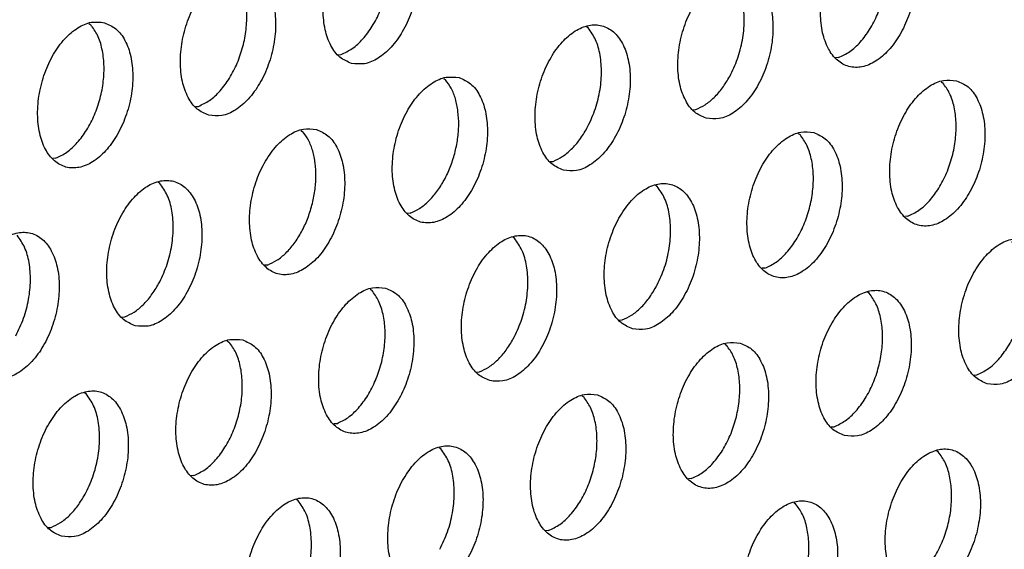
# Model space of a CAD drawing. Units: millimetres. Extents: x 28 to 622, y -25 to 395.
# Drawn here: x 369 to 373, y 78 to 80 of the extents above; entities that cross this region are included whole.
import ezdxf

# ---------------------------------------------------------------- set-up
doc = ezdxf.new("R2010")
doc.units = ezdxf.units.MM

# ---------------------------------------------------------------- blocks, each defined once
blk = doc.blocks.new('ansaugblende_lochung_rv4_6_bg61_wandstehend__87', base_point=(2174.204, 392.018))
at = {"color": 1, "linetype": 'Continuous'}
for p, q in [((2214.788, 481.156), (2214.834, 481.126)), ((2228.162, 481.043), (2228.116, 481.072)), ((2221.465, 480.323), (2221.543, 480.328)), ((2234.871, 480.245), (2234.792, 480.24)), ((2224.291, 479.685), (2224.337, 479.655)), ((2237.618, 479.601), (2237.664, 479.572)), ((2217.64, 478.935), (2217.718, 478.941)), ((2230.967, 478.852), (2231.046, 478.857)), ((2220.466, 478.297), (2220.512, 478.267)), ((2233.793, 478.213), (2233.839, 478.184)), ((2213.893, 477.553), (2213.815, 477.547)), ((2227.142, 477.464), (2227.221, 477.469)), ((2216.687, 476.879), (2216.641, 476.909)), ((2230.014, 476.796), (2229.968, 476.825)), ((2223.396, 476.081), (2223.317, 476.076)), ((2236.723, 475.998), (2236.645, 475.993)), ((2226.189, 475.408), (2226.143, 475.437)), ((2219.571, 474.693), (2219.492, 474.688)), ((2232.898, 474.61), (2232.82, 474.605)), ((2222.318, 474.05), (2222.364, 474.02)), ((2235.692, 473.937), (2235.646, 473.966)), ((2215.668, 473.3), (2215.746, 473.306)), ((2228.995, 473.217), (2229.073, 473.222)), ((2218.493, 472.662), (2218.539, 472.632)), ((2231.821, 472.578), (2231.867, 472.549)), ((2225.17, 471.829), (2225.248, 471.834)), ((2238.497, 471.746), (2238.576, 471.751)), ((2214.715, 471.244), (2214.669, 471.274)), ((2227.996, 471.19), (2228.042, 471.161)), ((2221.424, 470.446), (2221.345, 470.441)), ((2234.672, 470.358), (2234.751, 470.363)), ((2224.217, 469.773), (2224.171, 469.803)), ((2237.544, 469.69), (2237.498, 469.719)), ((2217.599, 469.059), (2217.52, 469.053)), ((2230.926, 468.975), (2230.848, 468.97)), ((2220.392, 468.385), (2220.346, 468.415)), ((2233.719, 468.302), (2233.674, 468.331)), ((2213.695, 467.665), (2213.774, 467.671)), ((2227.101, 467.587), (2227.023, 467.582))]:
    blk.add_line(p, q, dxfattribs=at)
for points in [[(2221.821, 480.092), (2222.17, 480.083), (2222.533, 480.231), (2222.88, 480.524), (2223.183, 480.939), (2223.418, 481.442), (2223.564, 481.992), (2223.612, 482.544), (2223.556, 483.055), (2223.401, 483.482), (2223.16, 483.791), (2222.852, 483.957), (2222.503, 483.966), (2222.14, 483.819), (2221.793, 483.525), (2221.49, 483.111), (2221.256, 482.608), (2221.109, 482.058), (2221.062, 481.505), (2221.117, 480.994), (2221.272, 480.567), (2221.513, 480.258), (2221.821, 480.092)], [(2221.543, 480.328), (2221.841, 480.489), (2222.125, 480.746), (2222.377, 481.085), (2222.584, 481.487), (2222.735, 481.93), (2222.822, 482.39), (2222.839, 482.841), (2222.786, 483.258), (2222.665, 483.618), (2222.484, 483.902)], [(2236.18, 483.874), (2235.83, 483.883), (2235.467, 483.735), (2235.12, 483.442), (2234.817, 483.027), (2234.583, 482.524), (2234.436, 481.974), (2234.389, 481.422), (2234.445, 480.911), (2234.6, 480.484), (2234.841, 480.175), (2235.148, 480.009), (2235.498, 479.999), (2235.861, 480.147), (2236.208, 480.441), (2236.511, 480.855), (2236.745, 481.358), (2236.892, 481.908), (2236.939, 482.461), (2236.883, 482.971), (2236.728, 483.399), (2236.487, 483.708), (2236.18, 483.874)], [(2234.871, 480.245), (2235.169, 480.406), (2235.452, 480.662), (2235.704, 481.001), (2235.912, 481.403), (2236.063, 481.846), (2236.149, 482.306), (2236.166, 482.757), (2236.113, 483.175), (2235.993, 483.535), (2235.811, 483.819)], [(2217.996, 478.704), (2218.345, 478.695), (2218.708, 478.843), (2219.055, 479.136), (2219.358, 479.551), (2219.593, 480.054), (2219.739, 480.604), (2219.787, 481.156), (2219.731, 481.667), (2219.576, 482.094), (2219.335, 482.403), (2219.027, 482.569), (2218.678, 482.579), (2218.315, 482.431), (2217.968, 482.137), (2217.665, 481.723), (2217.431, 481.22), (2217.284, 480.67), (2217.237, 480.117), (2217.293, 479.607), (2217.447, 479.179), (2217.688, 478.87), (2217.996, 478.704)], [(2217.718, 478.941), (2218.017, 479.101), (2218.3, 479.358), (2218.552, 479.697), (2218.759, 480.099), (2218.91, 480.542), (2218.997, 481.002), (2219.014, 481.453), (2218.961, 481.87), (2218.84, 482.231), (2218.659, 482.514)], [(2231.323, 478.621), (2231.673, 478.612), (2232.036, 478.759), (2232.383, 479.053), (2232.686, 479.467), (2232.92, 479.97), (2233.067, 480.52), (2233.114, 481.073), (2233.058, 481.583), (2232.903, 482.011), (2232.663, 482.32), (2232.355, 482.486), (2232.005, 482.495), (2231.642, 482.347), (2231.295, 482.054), (2230.993, 481.639), (2230.758, 481.136), (2230.611, 480.586), (2230.564, 480.034), (2230.62, 479.523), (2230.775, 479.096), (2231.016, 478.787), (2231.323, 478.621)], [(2231.954, 479.741), (2232.161, 480.209), (2232.294, 480.714), (2232.344, 481.222), (2232.306, 481.698), (2232.184, 482.111), (2231.987, 482.431)], [(2215.203, 481.181), (2214.853, 481.191), (2214.49, 481.043), (2214.143, 480.75), (2213.84, 480.335), (2213.606, 479.832), (2213.459, 479.282), (2213.412, 478.729), (2213.468, 478.219), (2213.622, 477.792), (2213.863, 477.482), (2214.171, 477.317), (2214.52, 477.307), (2214.883, 477.455), (2215.23, 477.748), (2215.533, 478.163), (2215.768, 478.666), (2215.915, 479.216), (2215.962, 479.768), (2215.906, 480.279), (2215.751, 480.706), (2215.51, 481.015), (2215.203, 481.181)], [(2213.893, 477.553), (2214.192, 477.713), (2214.475, 477.97), (2214.727, 478.309), (2214.934, 478.711), (2215.086, 479.154), (2215.172, 479.614), (2215.189, 480.065), (2215.136, 480.482), (2215.016, 480.843), (2214.834, 481.126)], [(2227.498, 477.233), (2227.848, 477.224), (2228.211, 477.372), (2228.558, 477.665), (2228.861, 478.08), (2229.095, 478.582), (2229.242, 479.132), (2229.289, 479.685), (2229.233, 480.196), (2229.079, 480.623), (2228.838, 480.932), (2228.53, 481.098), (2228.18, 481.107), (2227.818, 480.959), (2227.471, 480.666), (2227.168, 480.251), (2226.933, 479.749), (2226.786, 479.199), (2226.739, 478.646), (2226.795, 478.135), (2226.95, 477.708), (2227.191, 477.399), (2227.498, 477.233)], [(2228.129, 478.353), (2228.336, 478.821), (2228.469, 479.326), (2228.519, 479.834), (2228.481, 480.31), (2228.359, 480.723), (2228.162, 481.043)], [(2224.705, 479.71), (2224.356, 479.719), (2223.993, 479.571), (2223.646, 479.278), (2223.343, 478.863), (2223.108, 478.361), (2222.961, 477.811), (2222.914, 477.258), (2222.97, 476.747), (2223.125, 476.32), (2223.366, 476.011), (2223.673, 475.845), (2224.023, 475.836), (2224.386, 475.984), (2224.733, 476.277), (2225.036, 476.692), (2225.27, 477.194), (2225.417, 477.744), (2225.464, 478.297), (2225.408, 478.808), (2225.254, 479.235), (2225.013, 479.544), (2224.705, 479.71)], [(2224.588, 477.683), (2224.665, 478.066), (2224.694, 478.446), (2224.674, 478.808), (2224.606, 479.138), (2224.492, 479.424), (2224.337, 479.655)], [(2231.046, 478.857), (2231.295, 478.984), (2231.535, 479.179), (2231.758, 479.435), (2231.954, 479.741)], [(2238.032, 479.626), (2237.683, 479.636), (2237.32, 479.488), (2236.973, 479.195), (2236.67, 478.78), (2236.436, 478.277), (2236.289, 477.727), (2236.242, 477.175), (2236.297, 476.664), (2236.452, 476.237), (2236.693, 475.928), (2237.001, 475.762), (2237.35, 475.752), (2237.713, 475.9), (2238.06, 476.193), (2238.363, 476.608), (2238.598, 477.111), (2238.744, 477.661), (2238.792, 478.214), (2238.736, 478.724), (2238.581, 479.151), (2238.34, 479.461), (2238.032, 479.626)], [(2236.723, 475.998), (2237.021, 476.159), (2237.305, 476.415), (2237.557, 476.754), (2237.764, 477.156), (2237.915, 477.599), (2238.002, 478.059), (2238.019, 478.51), (2237.966, 478.927), (2237.845, 479.288), (2237.664, 479.572)], [(2220.88, 478.322), (2220.531, 478.331), (2220.168, 478.184), (2219.821, 477.89), (2219.518, 477.476), (2219.283, 476.973), (2219.137, 476.423), (2219.089, 475.87), (2219.145, 475.36), (2219.3, 474.932), (2219.541, 474.623), (2219.849, 474.457), (2220.198, 474.448), (2220.561, 474.596), (2220.908, 474.889), (2221.211, 475.304), (2221.445, 475.807), (2221.592, 476.357), (2221.639, 476.909), (2221.583, 477.42), (2221.429, 477.847), (2221.188, 478.156), (2220.88, 478.322)], [(2227.221, 477.469), (2227.47, 477.596), (2227.71, 477.791), (2227.933, 478.047), (2228.129, 478.353)], [(2220.763, 476.295), (2220.84, 476.678), (2220.869, 477.058), (2220.849, 477.42), (2220.781, 477.751), (2220.667, 478.037), (2220.512, 478.267)], [(2234.207, 478.239), (2233.858, 478.248), (2233.495, 478.1), (2233.148, 477.807), (2232.845, 477.392), (2232.611, 476.889), (2232.464, 476.339), (2232.417, 475.787), (2232.473, 475.276), (2232.627, 474.849), (2232.868, 474.54), (2233.176, 474.374), (2233.525, 474.364), (2233.888, 474.512), (2234.235, 474.806), (2234.538, 475.22), (2234.773, 475.723), (2234.919, 476.273), (2234.967, 476.826), (2234.911, 477.336), (2234.756, 477.764), (2234.515, 478.073), (2234.207, 478.239)], [(2232.898, 474.61), (2233.197, 474.771), (2233.48, 475.027), (2233.732, 475.366), (2233.939, 475.768), (2234.09, 476.212), (2234.177, 476.671), (2234.194, 477.122), (2234.141, 477.54), (2234.02, 477.9), (2233.839, 478.184)], [(2223.396, 476.081), (2223.645, 476.208), (2223.885, 476.403), (2224.108, 476.659), (2224.304, 476.966), (2224.466, 477.311), (2224.588, 477.683)], [(2216.024, 473.069), (2216.373, 473.06), (2216.736, 473.208), (2217.083, 473.501), (2217.386, 473.916), (2217.62, 474.419), (2217.767, 474.969), (2217.814, 475.521), (2217.759, 476.032), (2217.604, 476.459), (2217.363, 476.768), (2217.055, 476.934), (2216.706, 476.944), (2216.343, 476.796), (2215.996, 476.502), (2215.693, 476.088), (2215.458, 475.585), (2215.312, 475.035), (2215.264, 474.482), (2215.32, 473.972), (2215.475, 473.544), (2215.716, 473.235), (2216.024, 473.069)], [(2216.654, 474.19), (2216.862, 474.657), (2216.995, 475.162), (2217.044, 475.67), (2217.007, 476.147), (2216.885, 476.559), (2216.687, 476.879)], [(2229.351, 472.986), (2229.7, 472.977), (2230.063, 473.124), (2230.41, 473.418), (2230.713, 473.832), (2230.948, 474.335), (2231.095, 474.885), (2231.142, 475.438), (2231.086, 475.949), (2230.931, 476.376), (2230.69, 476.685), (2230.383, 476.851), (2230.033, 476.86), (2229.67, 476.712), (2229.323, 476.419), (2229.02, 476.004), (2228.786, 475.501), (2228.639, 474.951), (2228.592, 474.399), (2228.648, 473.888), (2228.802, 473.461), (2229.043, 473.152), (2229.351, 472.986)], [(2229.982, 474.106), (2230.189, 474.574), (2230.322, 475.079), (2230.371, 475.587), (2230.334, 476.063), (2230.212, 476.476), (2230.014, 476.796)], [(2219.571, 474.693), (2219.82, 474.82), (2220.061, 475.015), (2220.283, 475.271), (2220.479, 475.578), (2220.641, 475.923), (2220.763, 476.295)], [(2212.199, 471.682), (2212.548, 471.672), (2212.911, 471.82), (2213.258, 472.113), (2213.561, 472.528), (2213.795, 473.031), (2213.942, 473.581), (2213.99, 474.133), (2213.934, 474.644), (2213.779, 475.071), (2213.538, 475.38), (2213.23, 475.546), (2212.881, 475.556), (2212.518, 475.408), (2212.171, 475.115), (2211.868, 474.7), (2211.634, 474.197), (2211.487, 473.647), (2211.439, 473.094), (2211.495, 472.584), (2211.65, 472.157), (2211.891, 471.848), (2212.199, 471.682)], [(2212.829, 472.802), (2213.037, 473.269), (2213.17, 473.774), (2213.219, 474.282), (2213.182, 474.759), (2213.06, 475.171), (2212.862, 475.491)], [(2225.526, 471.598), (2225.876, 471.589), (2226.238, 471.737), (2226.585, 472.03), (2226.888, 472.445), (2227.123, 472.947), (2227.27, 473.497), (2227.317, 474.05), (2227.261, 474.561), (2227.106, 474.988), (2226.865, 475.297), (2226.558, 475.463), (2226.208, 475.472), (2225.845, 475.324), (2225.498, 475.031), (2225.195, 474.616), (2224.961, 474.114), (2224.814, 473.564), (2224.767, 473.011), (2224.823, 472.5), (2224.977, 472.073), (2225.218, 471.764), (2225.526, 471.598)], [(2226.157, 472.718), (2226.364, 473.186), (2226.497, 473.691), (2226.546, 474.199), (2226.509, 474.675), (2226.387, 475.088), (2226.189, 475.408)], [(2238.853, 471.515), (2239.203, 471.505), (2239.566, 471.653), (2239.913, 471.946), (2240.216, 472.361), (2240.45, 472.864), (2240.597, 473.414), (2240.644, 473.967), (2240.588, 474.477), (2240.434, 474.904), (2240.193, 475.213), (2239.885, 475.379), (2239.536, 475.389), (2239.173, 475.241), (2238.826, 474.948), (2238.523, 474.533), (2238.288, 474.03), (2238.141, 473.48), (2238.094, 472.927), (2238.15, 472.417), (2238.305, 471.99), (2238.546, 471.681), (2238.853, 471.515)], [(2238.576, 471.751), (2238.874, 471.911), (2239.157, 472.168), (2239.409, 472.507), (2239.617, 472.909), (2239.768, 473.352), (2239.855, 473.812), (2239.872, 474.263), (2239.819, 474.68), (2239.698, 475.041), (2239.517, 475.325)], [(2215.746, 473.306), (2215.995, 473.432), (2216.236, 473.627), (2216.458, 473.883), (2216.654, 474.19)], [(2222.733, 474.075), (2222.383, 474.084), (2222.02, 473.936), (2221.673, 473.643), (2221.37, 473.228), (2221.136, 472.726), (2220.989, 472.176), (2220.942, 471.623), (2220.998, 471.112), (2221.153, 470.685), (2221.393, 470.376), (2221.701, 470.21), (2222.051, 470.201), (2222.414, 470.349), (2222.761, 470.642), (2223.063, 471.057), (2223.298, 471.559), (2223.445, 472.109), (2223.492, 472.662), (2223.436, 473.173), (2223.281, 473.6), (2223.04, 473.909), (2222.733, 474.075)], [(2229.073, 473.222), (2229.323, 473.349), (2229.563, 473.544), (2229.786, 473.8), (2229.982, 474.106)], [(2221.424, 470.446), (2221.722, 470.607), (2222.005, 470.864), (2222.257, 471.203), (2222.464, 471.605), (2222.616, 472.048), (2222.702, 472.508), (2222.719, 472.959), (2222.666, 473.376), (2222.546, 473.736), (2222.364, 474.02)], [(2235.029, 470.127), (2235.378, 470.117), (2235.741, 470.265), (2236.088, 470.558), (2236.391, 470.973), (2236.625, 471.476), (2236.772, 472.026), (2236.819, 472.579), (2236.763, 473.089), (2236.609, 473.516), (2236.368, 473.826), (2236.06, 473.992), (2235.711, 474.001), (2235.348, 473.853), (2235.001, 473.56), (2234.698, 473.145), (2234.463, 472.642), (2234.317, 472.092), (2234.269, 471.54), (2234.325, 471.029), (2234.48, 470.602), (2234.721, 470.293), (2235.029, 470.127)], [(2234.751, 470.363), (2235.049, 470.524), (2235.332, 470.78), (2235.584, 471.119), (2235.792, 471.521), (2235.943, 471.964), (2236.03, 472.424), (2236.047, 472.875), (2235.994, 473.292), (2235.873, 473.653), (2235.692, 473.937)], [(2218.908, 472.687), (2218.558, 472.696), (2218.195, 472.549), (2217.848, 472.255), (2217.545, 471.841), (2217.311, 471.338), (2217.164, 470.788), (2217.117, 470.235), (2217.173, 469.725), (2217.328, 469.297), (2217.569, 468.988), (2217.876, 468.822), (2218.226, 468.813), (2218.589, 468.961), (2218.936, 469.254), (2219.239, 469.669), (2219.473, 470.172), (2219.62, 470.722), (2219.667, 471.274), (2219.611, 471.785), (2219.456, 472.212), (2219.215, 472.521), (2218.908, 472.687)], [(2217.599, 469.059), (2217.897, 469.219), (2218.18, 469.476), (2218.432, 469.815), (2218.64, 470.217), (2218.791, 470.66), (2218.877, 471.12), (2218.894, 471.571), (2218.841, 471.988), (2218.721, 472.348), (2218.539, 472.632)], [(2225.248, 471.834), (2225.498, 471.961), (2225.738, 472.156), (2225.961, 472.412), (2226.157, 472.718)], [(2232.235, 472.604), (2231.886, 472.613), (2231.523, 472.465), (2231.176, 472.172), (2230.873, 471.757), (2230.638, 471.254), (2230.492, 470.704), (2230.444, 470.152), (2230.5, 469.641), (2230.655, 469.214), (2230.896, 468.905), (2231.204, 468.739), (2231.553, 468.73), (2231.916, 468.877), (2232.263, 469.171), (2232.566, 469.585), (2232.8, 470.088), (2232.947, 470.638), (2232.994, 471.191), (2232.939, 471.701), (2232.784, 472.129), (2232.543, 472.438), (2232.235, 472.604)], [(2230.926, 468.975), (2231.224, 469.136), (2231.507, 469.392), (2231.76, 469.731), (2231.967, 470.133), (2232.118, 470.577), (2232.205, 471.036), (2232.222, 471.487), (2232.169, 471.905), (2232.048, 472.265), (2231.867, 472.549)], [(2214.051, 467.434), (2214.401, 467.425), (2214.764, 467.573), (2215.111, 467.866), (2215.414, 468.281), (2215.648, 468.784), (2215.795, 469.334), (2215.842, 469.886), (2215.786, 470.397), (2215.631, 470.824), (2215.391, 471.133), (2215.083, 471.299), (2214.733, 471.309), (2214.37, 471.161), (2214.023, 470.867), (2213.721, 470.453), (2213.486, 469.95), (2213.339, 469.4), (2213.292, 468.847), (2213.348, 468.337), (2213.503, 467.91), (2213.744, 467.6), (2214.051, 467.434)], [(2214.682, 468.555), (2214.889, 469.022), (2215.022, 469.527), (2215.072, 470.035), (2215.034, 470.512), (2214.912, 470.924), (2214.715, 471.244)], [(2228.41, 471.216), (2228.061, 471.225), (2227.698, 471.077), (2227.351, 470.784), (2227.048, 470.369), (2226.814, 469.867), (2226.667, 469.317), (2226.619, 468.764), (2226.675, 468.253), (2226.83, 467.826), (2227.071, 467.517), (2227.379, 467.351), (2227.728, 467.342), (2228.091, 467.49), (2228.438, 467.783), (2228.741, 468.198), (2228.975, 468.7), (2229.122, 469.25), (2229.17, 469.803), (2229.114, 470.314), (2228.959, 470.741), (2228.718, 471.05), (2228.41, 471.216)], [(2227.101, 467.587), (2227.399, 467.748), (2227.682, 468.005), (2227.935, 468.343), (2228.142, 468.745), (2228.293, 469.189), (2228.38, 469.648), (2228.397, 470.099), (2228.344, 470.517), (2228.223, 470.877), (2228.042, 471.161)], [(2223.554, 465.963), (2223.903, 465.954), (2224.266, 466.102), (2224.613, 466.395), (2224.916, 466.81), (2225.15, 467.312), (2225.297, 467.862), (2225.345, 468.415), (2225.289, 468.926), (2225.134, 469.353), (2224.893, 469.662), (2224.585, 469.828), (2224.236, 469.837), (2223.873, 469.689), (2223.526, 469.396), (2223.223, 468.981), (2222.989, 468.479), (2222.842, 467.929), (2222.794, 467.376), (2222.85, 466.865), (2223.005, 466.438), (2223.246, 466.129), (2223.554, 465.963)], [(2224.184, 467.083), (2224.392, 467.551), (2224.525, 468.056), (2224.574, 468.564), (2224.537, 469.04), (2224.415, 469.453), (2224.217, 469.773)], [(2236.881, 465.88), (2237.231, 465.87), (2237.594, 466.018), (2237.941, 466.311), (2238.243, 466.726), (2238.478, 467.229), (2238.625, 467.779), (2238.672, 468.332), (2238.616, 468.842), (2238.461, 469.269), (2238.22, 469.578), (2237.913, 469.744), (2237.563, 469.754), (2237.2, 469.606), (2236.853, 469.313), (2236.55, 468.898), (2236.316, 468.395), (2236.169, 467.845), (2236.122, 467.293), (2236.178, 466.782), (2236.333, 466.355), (2236.573, 466.046), (2236.881, 465.88)], [(2236.604, 466.116), (2236.902, 466.276), (2237.185, 466.533), (2237.437, 466.872), (2237.644, 467.274), (2237.796, 467.717), (2237.882, 468.177), (2237.899, 468.628), (2237.846, 469.045), (2237.726, 469.406), (2237.544, 469.69)], [(2213.774, 467.671), (2214.023, 467.797), (2214.263, 467.992), (2214.486, 468.248), (2214.682, 468.555)], [(2219.729, 464.575), (2220.078, 464.566), (2220.441, 464.714), (2220.788, 465.007), (2221.091, 465.422), (2221.326, 465.925), (2221.472, 466.475), (2221.52, 467.027), (2221.464, 467.538), (2221.309, 467.965), (2221.068, 468.274), (2220.76, 468.44), (2220.411, 468.449), (2220.048, 468.302), (2219.701, 468.008), (2219.398, 467.594), (2219.164, 467.091), (2219.017, 466.541), (2218.97, 465.988), (2219.025, 465.477), (2219.18, 465.05), (2219.421, 464.741), (2219.729, 464.575)], [(2220.359, 465.696), (2220.567, 466.163), (2220.7, 466.668), (2220.749, 467.176), (2220.712, 467.652), (2220.59, 468.065), (2220.392, 468.385)], [(2233.056, 464.492), (2233.406, 464.482), (2233.769, 464.63), (2234.116, 464.924), (2234.419, 465.338), (2234.653, 465.841), (2234.8, 466.391), (2234.847, 466.944), (2234.791, 467.454), (2234.636, 467.882), (2234.395, 468.191), (2234.088, 468.357), (2233.738, 468.366), (2233.375, 468.218), (2233.028, 467.925), (2232.725, 467.51), (2232.491, 467.007), (2232.344, 466.457), (2232.297, 465.905), (2232.353, 465.394), (2232.508, 464.967), (2232.749, 464.658), (2233.056, 464.492)], [(2232.779, 464.728), (2233.077, 464.889), (2233.36, 465.145), (2233.612, 465.484), (2233.82, 465.886), (2233.971, 466.329), (2234.057, 466.789), (2234.074, 467.24), (2234.021, 467.658), (2233.901, 468.018), (2233.719, 468.302)]]:
    blk.add_spline(points, degree=3, dxfattribs=at)
blk = doc.blocks.new('verkleidung_umluft_bg61_wandstehend_c2_rechts_02__94', base_point=(2009.934, 392.018))
blk.add_blockref('ansaugblende_lochung_rv4_6_bg61_wandstehend__87', (2174.204, 392.018))
blk = doc.blocks.new('verkleidung_umluft_bg61_freistehend_an-li_kacontroller_rechts__95', base_point=(1994.53, 392.018))
blk.add_blockref('verkleidung_umluft_bg61_wandstehend_c2_rechts_02__94', (2009.934, 392.018))
blk = doc.blocks.new('Allg_Ansicht1', base_point=(2382, 804))
blk.add_blockref('verkleidung_umluft_bg61_freistehend_an-li_kacontroller_rechts__95', (1994.53, 392.018))

msp = doc.modelspace()

# ---------------------------------------------------------------- block references
at = {"xscale": 0.1666666666666667, "yscale": 0.1666666666666667, "zscale": 0.1666666666666667}
msp.add_blockref('Allg_Ansicht1', (397, 134), dxfattribs=at)

doc.saveas('drawing.dxf')
